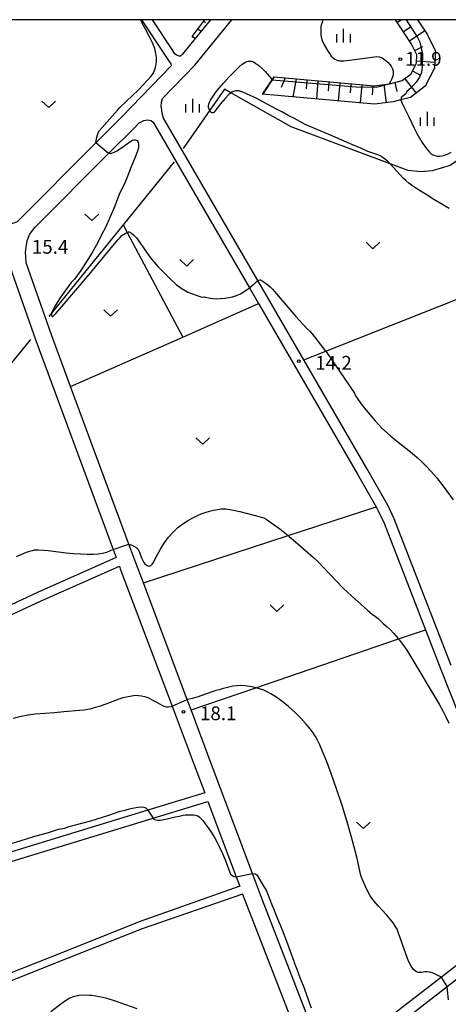
# Model space of a CAD drawing. Extents: x -28000 to -26000, y 102000 to 103500.
# Drawn here: x -27382 to -27265, y 103232 to 103500 of the extents above; entities that cross this region are included whole.
import ezdxf

# ---------------------------------------------------------------- set-up
doc = ezdxf.new("R2010")
doc.units = 0
for name, color, linetype in [('2101000', 7, 'Continuous'), ('5102000', 4, 'Continuous'), ('6101110', 6, 'Continuous'), ('6101120', 6, 'Continuous'), ('6101990', 6, 'Continuous'), ('6301000', 3, 'Continuous'), ('6302000', 3, 'Continuous'), ('6313000', 3, 'Continuous'), ('6334000', 2, 'Continuous'), ('7101000', 4, 'Continuous'), ('7101001', 8, 'Continuous'), ('7102000', 2, 'Continuous'), ('7102001', 8, 'Continuous'), ('7312000', 4, 'Continuous'), ('999', 7, 'Continuous')]:
    doc.layers.add(name, color=color, linetype=linetype)
doc.styles.add('Dm_Anotation', font='txt.shx', dxfattribs={"bigfont": 'PSCDM.shx'})

# ---------------------------------------------------------------- blocks, each defined once
blk = doc.blocks.new('631300')
at = {"layer": '6313000'}
blk.add_lwpolyline([(0.75, 0.35), (0, -0.35), (-0.75, 0.35)], dxfattribs=at)
blk = doc.blocks.new('633400')
at = {"layer": '6334000'}
for points in [[(-0.75, -0.75), (-0.75, 0.15)], [(0, -0.75), (0, 0.75)], [(0.75, -0.75), (0.75, 0.15)]]:
    blk.add_lwpolyline(points, dxfattribs=at)
blk = doc.blocks.new('731200')
at = {"layer": '7312000'}
blk.add_circle((0, 0), 0.15, dxfattribs=at)

msp = doc.modelspace()

# ---------------------------------------------------------------- linework, layer by layer
at = {"layer": '2101000', "flags": 128}
for points in [[(-27340.45, 103487.47), (-27353.89, 103473.55), (-27361, 103466.45), (-27382.47, 103445.01), (-27384.98, 103444.1), (-27394.55, 103469.91), (-27400.96, 103487.2), (-27405.7, 103500)], [(-27348.55, 103500), (-27342.49, 103490.81), (-27341.41, 103489.18), (-27340.62, 103488.03), (-27340.45, 103487.47)], [(-27345.67, 103500), (-27340.49, 103492.14), (-27339.68, 103490.91), (-27339.02, 103490.48), (-27338.42, 103490.12), (-27337.86, 103490.15)], [(-27264.22, 103324.29), (-27279.76, 103364.17), (-27281.41, 103367.72), (-27287.18, 103377.85), (-27304.35, 103407.42), (-27316.89, 103429.01), (-27342.56, 103473.22), (-27342.9, 103474.59), (-27343.07, 103475.41), (-27343.23, 103476.48), (-27343.12, 103477.56), (-27342.82, 103478.53), (-27334.06, 103487.61), (-27323.98, 103500)], [(-27329.78, 103500), (-27333.98, 103494.84), (-27337.43, 103490.6), (-27337.86, 103490.15)], [(-27299.21, 103218.03), (-27315.59, 103260.36), (-27318.34, 103267.68), (-27330.02, 103298.8), (-27335.06, 103312.18), (-27336.31, 103315.49), (-27348.06, 103346.71), (-27350.12, 103352.17), (-27351.99, 103357.23), (-27367.89, 103400.19), (-27373.1, 103414.26), (-27380, 103433.85), (-27380.11, 103435.42), (-27380.18, 103436.76), (-27380.01, 103438.14), (-27379.74, 103439.79), (-27379.11, 103441.54), (-27377.63, 103443.48), (-27357.52, 103463.56), (-27350.68, 103470.39), (-27349.21, 103471.91), (-27347.96, 103472.59), (-27346.82, 103472.72), (-27345.98, 103472.54), (-27345.38, 103472.1)], [(-27345.38, 103472.1), (-27319.2, 103427.01), (-27316.7, 103422.72), (-27289.78, 103376.36), (-27284.69, 103367.41), (-27284.08, 103366.34), (-27282.52, 103362.99), (-27271.21, 103333.98), (-27267.01, 103323.2), (-27245.56, 103269.03)], [(-27386.34, 103438.32), (-27377.33, 103412.73), (-27356.27, 103355.81), (-27355.47, 103353.64), (-27376.94, 103344.12), (-27394.27, 103336.05)], [(-27425.49, 103325.84), (-27414.1, 103327.39), (-27403.45, 103330.13), (-27393.33, 103333.74), (-27375.91, 103341.84), (-27354.6, 103351.29), (-27354.34, 103350.6), (-27340.23, 103313.15), (-27334.23, 103297.21), (-27331.35, 103289.56), (-27346.81, 103284.85), (-27413.08, 103264.68), (-27484.25, 103243.01)], [(-27483.52, 103240.61), (-27345.38, 103282.67), (-27330.47, 103287.21), (-27322.78, 103266.72), (-27321.83, 103264.19)], [(-27321.83, 103264.19), (-27349.25, 103254.46), (-27369.8, 103246.22), (-27391.94, 103237.5), (-27410.24, 103230.4), (-27423.04, 103225.44)], [(-27321.03, 103262.05), (-27348.43, 103252.55), (-27368.85, 103244.54), (-27390.96, 103235.72), (-27409.46, 103228.42), (-27421.03, 103223.86)], [(-27321.03, 103262.05), (-27319.79, 103258.75), (-27306.18, 103223.71), (-27303.51, 103216.84), (-27299.99, 103206.58), (-27298.46, 103202.52), (-27287.35, 103172.99), (-27276.79, 103144.91), (-27262.12, 103105.91)], [(-27251.35, 103251.49), (-27266.89, 103239.46), (-27292.3, 103219.8)], [(-27258.65, 103109.47), (-27283.08, 103174.42), (-27296.18, 103209.24), (-27296.26, 103211.19), (-27295.91, 103212.45), (-27295.42, 103213.59), (-27292.11, 103216.15), (-27265.29, 103236.9), (-27249.31, 103249.27)]]:
    msp.add_lwpolyline(points, dxfattribs=at)
at = {"layer": '5102000', "flags": 128}
for points in [[(-27326.01, 103481.09), (-27329.98, 103475.36), (-27337.2, 103464.92)], [(-27339.68, 103461.29), (-27353.57, 103444.16), (-27373.08, 103420.1), (-27373.79, 103419.22)], [(-27482.19, 103257.08), (-27476.78, 103260.6), (-27454, 103275.44), (-27443.57, 103282.97), (-27435.96, 103288.46), (-27434.13, 103290.45), (-27433.45, 103291.79), (-27433.38, 103292.12), (-27432.63, 103295.98), (-27426.75, 103325.93), (-27424.16, 103338.86), (-27418.46, 103367.35), (-27417.24, 103373.45), (-27416.31, 103378.11), (-27415.53, 103378.87), (-27404.13, 103383.16), (-27402.68, 103383.7), (-27378.68, 103412.99)]]:
    msp.add_lwpolyline(points, dxfattribs=at)
at = {"layer": '6101110', "flags": 128}
for points in [[(-27334.78, 103495.47), (-27331.36, 103500)], [(-27312.47, 103484.43), (-27285.2, 103482.01), (-27281.13, 103482.52), (-27281, 103482.54), (-27277.55, 103483.42), (-27275.25, 103485.2), (-27273.7, 103488.16), (-27273.56, 103490.4), (-27275.1, 103493.56), (-27279.38, 103500)]]:
    msp.add_lwpolyline(points, dxfattribs=at)
at = {"layer": '6101120', "flags": 128}
for points in [[(-27329.78, 103500), (-27333.98, 103494.84), (-27334.78, 103495.47)], [(-27273.37, 103500), (-27270.75, 103496.05), (-27268.49, 103491.4), (-27268.78, 103486.79), (-27271.33, 103481.91), (-27275.31, 103478.83), (-27277.97, 103478.15), (-27280.07, 103477.62), (-27285.1, 103476.98), (-27315.65, 103479.7), (-27313, 103483.64), (-27312.47, 103484.43)]]:
    msp.add_lwpolyline(points, dxfattribs=at)
at = {"layer": '6101990', "flags": 128}
for points in [[(-27331.63, 103499.64), (-27331.15, 103499.28)], [(-27278.9, 103499.29), (-27277.83, 103500)], [(-27277.24, 103496.79), (-27275.16, 103498.17)], [(-27334.78, 103495.47), (-27334.37, 103495.17)], [(-27333.21, 103497.55), (-27332.32, 103496.88)], [(-27275.58, 103494.28), (-27271.41, 103497.05)], [(-27274.17, 103491.64), (-27271.92, 103492.73)], [(-27273.66, 103488.78), (-27268.67, 103488.47)], [(-27312.47, 103484.43), (-27315.64, 103479.68)], [(-27274.81, 103486.05), (-27272.59, 103484.89)], [(-27309.48, 103484.17), (-27310.54, 103481.54)], [(-27306.49, 103483.9), (-27307.38, 103478.96)], [(-27303.5, 103483.64), (-27303.72, 103481.15)], [(-27300.51, 103483.37), (-27300.95, 103478.39)], [(-27297.52, 103483.11), (-27297.74, 103480.62)], [(-27294.52, 103482.84), (-27294.97, 103477.86)], [(-27291.53, 103482.57), (-27291.75, 103480.08)], [(-27288.54, 103482.31), (-27288.98, 103477.33)], [(-27285.55, 103482.04), (-27285.77, 103479.55)], [(-27282.57, 103482.34), (-27281.94, 103477.38)], [(-27279.62, 103482.89), (-27279.01, 103480.47)], [(-27276.87, 103483.95), (-27273.81, 103479.99)]]:
    msp.add_lwpolyline(points, dxfattribs=at)
at = {"layer": '6301000', "flags": 128}
msp.add_lwpolyline([(-27247.84, 103469.87), (-27249.26, 103469.99), (-27250.52, 103470.09), (-27252.75, 103468.52), (-27264.5, 103460.28), (-27269.39, 103458.85), (-27272.59, 103458.62), (-27275.98, 103458.94), (-27280.86, 103460.76), (-27307.82, 103470.8), (-27324.23, 103480.08), (-27326.01, 103481.09)], dxfattribs=at)
at = {"layer": '6302000', "flags": 128}
for points in [[(-27353.57, 103444.16), (-27352.47, 103442.08), (-27337.33, 103413.64)], [(-27304.35, 103407.42), (-27298.41, 103409.77), (-27253.86, 103427.38), (-27233.76, 103435.33)], [(-27367.89, 103400.19), (-27337.33, 103413.64), (-27316.7, 103422.72)], [(-27348.06, 103346.71), (-27308.6, 103359.6), (-27284.69, 103367.41)], [(-27335.06, 103312.18), (-27317.47, 103318.18), (-27278.55, 103331.47), (-27271.21, 103333.98)]]:
    msp.add_lwpolyline(points, dxfattribs=at)
at = {"layer": '7101000', "flags": 128}
for points in [[(-27277.95, 103478.09), (-27277.62, 103477.19), (-27275.76, 103473.57), (-27274.3, 103470.51), (-27273.56, 103469.02), (-27272.86, 103467.76), (-27272.2, 103466.71), (-27271.02, 103465.07), (-27270.1, 103463.95), (-27269.77, 103463.62), (-27269.49, 103463.4), (-27269.19, 103463.24), (-27268.84, 103463.09), (-27268.42, 103462.97), (-27267.94, 103462.89), (-27267.39, 103462.87), (-27266.78, 103462.94), (-27266.07, 103463.12), (-27265.26, 103463.44), (-27264.25, 103463.97)], [(-27388.03, 103274.64), (-27381.35, 103276.58), (-27377.93, 103277.75), (-27373.91, 103278.84), (-27371.14, 103279.68), (-27369.48, 103280), (-27368.34, 103280.44), (-27366.54, 103280.87), (-27364.81, 103281.32), (-27362.4, 103282.02), (-27357.44, 103283.56), (-27354.37, 103284.58), (-27353.05, 103284.86), (-27352.17, 103285.15), (-27351.49, 103285.34), (-27350.56, 103285.53), (-27349.54, 103285.69), (-27348.62, 103285.76), (-27347.97, 103285.72), (-27347.55, 103285.6), (-27347.29, 103285.43), (-27346.98, 103285.1), (-27346.81, 103284.85)], [(-27345.37, 103282.66), (-27345.23, 103282.46), (-27345.04, 103282.34), (-27344.69, 103282.23), (-27344.13, 103282.18), (-27343.39, 103282.2), (-27342.53, 103282.31), (-27341.59, 103282.51), (-27339.76, 103282.98), (-27337.89, 103283.33), (-27337.19, 103283.51), (-27336.69, 103283.58), (-27335.13, 103283.62), (-27334.38, 103283.59), (-27333.87, 103283.54), (-27333.53, 103283.46), (-27333.24, 103283.31), (-27332.9, 103283.09), (-27332.47, 103282.71), (-27331.91, 103282.1), (-27331.21, 103281.2), (-27330.41, 103280.08), (-27329.59, 103278.86), (-27328.81, 103277.61), (-27328.05, 103276.27), (-27327.29, 103274.78), (-27326.51, 103273.11), (-27325.75, 103271.39), (-27324.33, 103267.5), (-27323.4, 103266.8), (-27322.78, 103266.72)], [(-27318.34, 103267.68), (-27317.58, 103267.58), (-27317.18, 103267.31), (-27315.13, 103263.93), (-27314.73, 103263.27), (-27314.26, 103262.16), (-27313.03, 103258.97), (-27312.47, 103257.65), (-27312.09, 103256.64), (-27311.59, 103255.58), (-27310.29, 103252.28), (-27309.05, 103249.23), (-27307.05, 103243.78), (-27306.98, 103243.38), (-27306.27, 103241.63), (-27305.43, 103239.3), (-27304.56, 103237.14), (-27302.32, 103231.05)]]:
    msp.add_lwpolyline(points, dxfattribs=at)
at = {"layer": '7101001', "flags": 128}
for points in [[(-27276.5, 103500), (-27273.42, 103495.19), (-27272.79, 103493.92), (-27272.05, 103490.75), (-27272.15, 103487.04), (-27272.36, 103485.67), (-27272.89, 103484.4), (-27273.74, 103483.02), (-27275.12, 103481.43), (-27276.28, 103480.48), (-27276.6, 103479.84), (-27277.87, 103478.79), (-27277.95, 103478.09)], [(-27346.81, 103284.85), (-27345.37, 103282.66)], [(-27322.78, 103266.72), (-27318.34, 103267.68)]]:
    msp.add_lwpolyline(points, dxfattribs=at)
at = {"layer": '7102000', "flags": 128}
for points in [[(-27361, 103466.45), (-27360.73, 103468.05), (-27360.57, 103468.7), (-27360.34, 103469.25), (-27359.97, 103469.81), (-27355.11, 103475.37), (-27354.45, 103476.06), (-27350.98, 103479.34), (-27349.47, 103480.85), (-27348.02, 103482.35), (-27346.83, 103483.62), (-27346.06, 103484.52), (-27345.61, 103485.11), (-27345.34, 103485.56), (-27345.12, 103485.99), (-27344.94, 103486.48), (-27344.77, 103487.07), (-27344.61, 103487.81), (-27344.51, 103488.7), (-27344.51, 103489.7), (-27344.64, 103490.82), (-27344.98, 103492.12), (-27345.6, 103493.68), (-27346.51, 103495.5), (-27347.51, 103497.38), (-27348.35, 103499.04), (-27348.73, 103500)], [(-27299.11, 103500), (-27299.29, 103499.56), (-27299.48, 103499), (-27299.61, 103498.5), (-27299.69, 103498.02), (-27299.76, 103496.96), (-27299.72, 103495.83), (-27299.65, 103495.32), (-27299.53, 103494.85), (-27299.35, 103494.34), (-27298.78, 103493.13), (-27297.91, 103491.6), (-27297.39, 103490.8), (-27296.88, 103490.11), (-27296.41, 103489.61), (-27295.96, 103489.27), (-27295.52, 103489.05), (-27295.08, 103488.91), (-27294.6, 103488.82), (-27294.08, 103488.79), (-27293.47, 103488.79), (-27292.62, 103488.86), (-27285.77, 103489.81), (-27284.59, 103489.94), (-27283.83, 103489.92), (-27283.24, 103489.74), (-27282.62, 103489.39), (-27281.99, 103488.93), (-27281.41, 103488.39), (-27280.94, 103487.84), (-27280.58, 103487.31), (-27280.31, 103486.79), (-27280.13, 103486.32), (-27280.03, 103485.86), (-27280, 103485.4), (-27280.06, 103484.91), (-27280.19, 103484.41), (-27280.37, 103483.91), (-27280.81, 103483.04), (-27281.13, 103482.52)], [(-27264.74, 103448.64), (-27268.93, 103451.11), (-27269.38, 103451.35), (-27270.57, 103452.15), (-27272.42, 103453.23), (-27274.66, 103454.72), (-27275.75, 103455.52), (-27276.62, 103456.23), (-27277.3, 103456.87), (-27279.93, 103459.81), (-27280.76, 103460.66), (-27281.61, 103461.47), (-27282.37, 103462.14), (-27282.99, 103462.6), (-27283.57, 103462.92), (-27284.24, 103463.19), (-27286.92, 103464.16), (-27288.8, 103465.03), (-27291.27, 103466.01), (-27297.13, 103468.6), (-27301, 103470.22), (-27303.97, 103471.5), (-27304.59, 103471.8), (-27306.9, 103473.07), (-27308.47, 103473.85), (-27310.18, 103474.85), (-27311.82, 103475.61), (-27314.33, 103477.04), (-27317.17, 103478.57), (-27320.98, 103480.26), (-27322.04, 103480.6), (-27322.95, 103480.68), (-27323.82, 103480.4), (-27324.78, 103479.66), (-27325.9, 103478.46), (-27327.04, 103477.07), (-27328.58, 103475.13), (-27328.91, 103474.78), (-27329.12, 103474.67), (-27329.31, 103474.66), (-27329.49, 103474.72), (-27329.66, 103474.84), (-27329.98, 103475.36), (-27330.26, 103475.81), (-27330.34, 103476.12), (-27330.35, 103476.55), (-27330.26, 103477.06), (-27330.06, 103477.6), (-27329.75, 103478.14), (-27329.04, 103479.15), (-27328.34, 103480.26), (-27327.55, 103481.27), (-27326.24, 103482.74), (-27324.66, 103484.44), (-27323.15, 103485.99), (-27321.98, 103487.13), (-27321.12, 103487.88), (-27320.47, 103488.35), (-27319.93, 103488.61), (-27319.46, 103488.73), (-27319.02, 103488.75), (-27318.56, 103488.69), (-27318.04, 103488.51), (-27317.4, 103488.12), (-27316.6, 103487.49), (-27315.74, 103486.7), (-27314.91, 103485.88), (-27313.66, 103484.46), (-27313, 103483.64)], [(-27357.52, 103463.56), (-27356.82, 103463.66), (-27356.18, 103463.86), (-27355.26, 103464.33), (-27354.06, 103465.1), (-27351.71, 103466.76), (-27350.99, 103467.18), (-27350.55, 103467.32), (-27350.27, 103467.3), (-27350.02, 103467.23), (-27349.79, 103467.1), (-27349.61, 103466.88), (-27349.48, 103466.57), (-27349.4, 103466.19), (-27349.38, 103465.77), (-27349.4, 103465.33), (-27349.5, 103464.83), (-27349.68, 103464.2), (-27350.26, 103462.56), (-27351.39, 103459.95), (-27352.5, 103457.11), (-27353.12, 103455.61), (-27354.63, 103452.42), (-27355.94, 103449.06), (-27358.33, 103443.67), (-27358.9, 103442.49), (-27360.94, 103438.59), (-27362.12, 103436.49), (-27363.17, 103434.72), (-27365.09, 103431.78), (-27366.82, 103429.4), (-27367.7, 103428.46), (-27369.64, 103425.87), (-27370.55, 103424.55), (-27371.52, 103423.05), (-27372.34, 103421.71), (-27372.84, 103420.76), (-27373.07, 103420.15), (-27373.12, 103419.77), (-27373.09, 103419.49), (-27373, 103419.31), (-27372.89, 103419.2), (-27372.68, 103419.27), (-27371.94, 103420.01), (-27370.15, 103422.04), (-27363.29, 103430.1), (-27354.99, 103440.05), (-27354.36, 103440.77), (-27353.89, 103441.25), (-27353.47, 103441.57), (-27353.03, 103441.83), (-27352.47, 103442.08), (-27352.28, 103442.17), (-27352.07, 103442.24), (-27351.9, 103442.23), (-27351.28, 103441.92), (-27350.72, 103441.48), (-27349.95, 103440.65), (-27349.01, 103439.38), (-27347.01, 103436.42), (-27346.14, 103435.2), (-27345.23, 103434.07), (-27344.06, 103432.78), (-27342.5, 103431.18), (-27340.75, 103429.47), (-27339.1, 103427.98), (-27337.76, 103426.93), (-27336.72, 103426.26), (-27335.92, 103425.86), (-27332.43, 103424.6), (-27331.95, 103424.53), (-27331.5, 103424.54), (-27331.23, 103424.51), (-27329.85, 103424.21), (-27329.07, 103424.11), (-27328.12, 103424.07), (-27327.06, 103424.09), (-27325.92, 103424.21), (-27324.8, 103424.39), (-27323.8, 103424.6), (-27322.97, 103424.82), (-27322.26, 103425.08), (-27321.57, 103425.42), (-27320.84, 103425.87), (-27319.2, 103427.01)], [(-27316.89, 103429.01), (-27316.26, 103429.2), (-27316.12, 103429.21), (-27315.95, 103429.14), (-27314.6, 103428.19), (-27314.05, 103427.76), (-27313.55, 103427.33), (-27312.9, 103426.65), (-27306.57, 103419.26), (-27303.6, 103416.03), (-27302.71, 103415.19), (-27302.1, 103414.53), (-27299.32, 103410.92), (-27298.51, 103409.92), (-27298.41, 103409.77), (-27290.6, 103398.32), (-27290.25, 103397.65), (-27288.36, 103394.9), (-27284.91, 103390.81), (-27283.95, 103389.73), (-27283.2, 103388.96), (-27280.64, 103386.68), (-27279.54, 103385.75), (-27274.83, 103382), (-27273.49, 103380.88), (-27272.29, 103379.81), (-27271.09, 103378.6), (-27269.74, 103377.13), (-27268.27, 103375.39), (-27266.72, 103373.43), (-27265.15, 103371.32), (-27263.73, 103369.31)], [(-27351.99, 103357.23), (-27351.22, 103356.97), (-27350.68, 103356.75), (-27350.16, 103356.47), (-27349.76, 103356.13), (-27349.44, 103355.69), (-27349.16, 103355.1), (-27348.56, 103353.56), (-27348.25, 103352.84), (-27347.93, 103352.31), (-27347.62, 103351.93), (-27347.31, 103351.66), (-27347.02, 103351.46), (-27346.74, 103351.34), (-27346.48, 103351.29), (-27346.25, 103351.34), (-27346.04, 103351.45), (-27345.86, 103351.6), (-27345.68, 103351.8), (-27345.44, 103352.2), (-27344.34, 103354.28), (-27343.44, 103355.89), (-27342.38, 103357.58), (-27341.22, 103359.15), (-27339.97, 103360.54), (-27338.68, 103361.76), (-27337.36, 103362.78), (-27336.04, 103363.63), (-27334.76, 103364.35), (-27333.53, 103364.97), (-27332.36, 103365.48), (-27331.22, 103365.91), (-27330.09, 103366.25), (-27328.98, 103366.51), (-27327.91, 103366.72), (-27326.85, 103366.86), (-27325.62, 103366.86), (-27323.97, 103366.64), (-27321.81, 103366.16), (-27317.62, 103365.05), (-27315.61, 103364.57), (-27315.23, 103364.42), (-27314.64, 103364.09), (-27313.72, 103363.48), (-27312.42, 103362.57), (-27310.93, 103361.47), (-27309.51, 103360.36), (-27308.6, 103359.6), (-27308.32, 103359.37), (-27306.03, 103357.33), (-27301.72, 103353.64), (-27300.85, 103352.84), (-27298.87, 103350.87), (-27295.54, 103347.25), (-27293.63, 103345.31), (-27291.27, 103343.09), (-27288.86, 103340.92), (-27286.89, 103339.2), (-27285.72, 103338.23), (-27284.84, 103337.57), (-27284.12, 103337), (-27282.79, 103335.72), (-27281.64, 103334.78), (-27280.84, 103334.02), (-27279.82, 103332.97), (-27278.68, 103331.64), (-27278.55, 103331.47), (-27277.51, 103330.09), (-27276.34, 103328.39), (-27275.21, 103326.61), (-27267.5, 103313.7), (-27266.48, 103311.88), (-27265.65, 103310.25), (-27264.83, 103308.52)], [(-27356.27, 103355.81), (-27357.3, 103355.33), (-27358.13, 103355.01), (-27359.16, 103354.73), (-27360.36, 103354.56), (-27361.74, 103354.5), (-27363.35, 103354.5), (-27365.18, 103354.56), (-27367.14, 103354.67), (-27369.1, 103354.84), (-27373.96, 103355.47), (-27375.1, 103355.59), (-27376.72, 103355.67), (-27377.3, 103355.65), (-27377.82, 103355.6), (-27378.39, 103355.49), (-27379.09, 103355.31), (-27380, 103354.99), (-27381.21, 103354.5), (-27382.75, 103353.81)], [(-27266.89, 103239.46), (-27268.21, 103240.11), (-27269.13, 103240.51), (-27270.04, 103240.81), (-27270.79, 103240.91), (-27271.39, 103240.85), (-27272.35, 103240.69), (-27273.11, 103240.7), (-27273.4, 103240.75), (-27273.69, 103240.89), (-27274.06, 103241.16), (-27274.55, 103241.63), (-27275.16, 103242.46), (-27275.86, 103243.82), (-27276.62, 103245.77), (-27278.54, 103251.42), (-27278.98, 103252.47), (-27279.46, 103253.34), (-27280.06, 103254.24), (-27280.83, 103255.23), (-27281.78, 103256.32), (-27284.14, 103258.87), (-27285.29, 103260.24), (-27286.26, 103261.61), (-27287.06, 103262.97), (-27287.7, 103264.28), (-27288.23, 103265.52), (-27288.62, 103266.62), (-27288.89, 103267.47), (-27289.43, 103270.13), (-27289.8, 103271.71), (-27290.43, 103274.14), (-27291.36, 103277.55), (-27292.55, 103281.68), (-27293.94, 103286.17), (-27295.44, 103290.66), (-27296.92, 103294.82), (-27298.22, 103298.29), (-27299.24, 103300.84), (-27300.01, 103302.62), (-27300.63, 103303.9), (-27301.19, 103304.92), (-27301.8, 103305.88), (-27302.61, 103306.97), (-27303.7, 103308.32), (-27305.08, 103309.87), (-27306.7, 103311.5), (-27308.52, 103313.08), (-27310.35, 103314.51), (-27312.01, 103315.68), (-27313.33, 103316.52), (-27314.38, 103317.09), (-27315.3, 103317.5), (-27316.18, 103317.82), (-27317.09, 103318.09), (-27317.47, 103318.18), (-27318.08, 103318.33), (-27319.2, 103318.54), (-27320.39, 103318.71), (-27321.58, 103318.78), (-27322.69, 103318.75), (-27323.67, 103318.63), (-27324.43, 103318.48), (-27326.64, 103317.9), (-27327.42, 103317.64), (-27328.3, 103317.45), (-27329.07, 103317.21), (-27332.39, 103315.96), (-27333.18, 103315.71), (-27333.77, 103315.58), (-27335.13, 103315.22), (-27336.11, 103314.96)], [(-27383.5, 103309.94), (-27381.36, 103310.5), (-27379.41, 103310.84), (-27377.5, 103311.05), (-27372.31, 103311.43), (-27369.7, 103311.76), (-27365.47, 103312.09), (-27364.22, 103312.22), (-27363.23, 103312.36), (-27362.52, 103312.5), (-27361.11, 103312.91), (-27360.01, 103313.19), (-27358.2, 103313.79), (-27354.61, 103315.16), (-27353.54, 103315.52), (-27352.72, 103315.72), (-27351.63, 103315.89), (-27350.76, 103316.09), (-27350.19, 103316.14), (-27349.43, 103316.09), (-27348.58, 103315.96), (-27347.78, 103315.8), (-27347.12, 103315.62), (-27346.51, 103315.38), (-27345.83, 103315.04), (-27343.27, 103313.62), (-27342.63, 103313.3), (-27342.12, 103313.12), (-27341.69, 103313.03), (-27341.27, 103313.01), (-27340.4, 103313.09), (-27340.23, 103313.15)], [(-27264.93, 103233.27), (-27265.04, 103234.11), (-27265.29, 103236.9)], [(-27349.76, 103230.8), (-27355.92, 103232.96), (-27357.66, 103233.51), (-27359.09, 103233.87), (-27362.11, 103234.4), (-27362.7, 103234.47), (-27364.33, 103234.51), (-27365.51, 103234.44), (-27366.85, 103234.18), (-27367.44, 103234), (-27368.24, 103233.64), (-27369.28, 103233.02), (-27370.55, 103232.1), (-27373.28, 103229.96)]]:
    msp.add_lwpolyline(points, dxfattribs=at)
at = {"layer": '7102001', "flags": 128}
for points in [[(-27313, 103483.64), (-27290.1, 103481.72), (-27284.66, 103481.62), (-27281.13, 103482.52)], [(-27357.52, 103463.56), (-27361, 103466.45)], [(-27319.2, 103427.01), (-27316.89, 103429.01)], [(-27356.27, 103355.81), (-27351.99, 103357.23)], [(-27340.23, 103313.15), (-27336.11, 103314.96)], [(-27265.29, 103236.9), (-27266.89, 103239.46)]]:
    msp.add_lwpolyline(points, dxfattribs=at)
at = {"layer": '999', "flags": 128}
msp.add_lwpolyline([(-28000, 102000), (-26000, 102000), (-26000, 103500), (-28000, 103500)], close=True, dxfattribs=at)

# ---------------------------------------------------------------- block references
at = {"layer": '6313000', "xscale": 2.5, "yscale": 2.5, "zscale": 2.5}
for p in [(-27373.85, 103476.94), (-27362.09, 103446.24), (-27285.54, 103438.56), (-27336.27, 103433.82), (-27356.98, 103420.21), (-27331.89, 103385.35), (-27311.7, 103339.85), (-27288.15, 103280.73)]:
    msp.add_blockref('631300', p, dxfattribs=at)
at = {"layer": '6334000', "xscale": 2.5, "yscale": 2.5, "zscale": 2.5}
for p in [(-27293.53, 103495.68), (-27334.61, 103476.63), (-27270.7, 103473.03)]:
    msp.add_blockref('633400', p, dxfattribs=at)
at = {"layer": '7312000', "xscale": 2.5, "yscale": 2.5, "zscale": 2.5}
for p in [(-27278.08, 103489.23, 11.9), (-27305.75, 103407.08, 14.2), (-27337.11, 103311.64, 18.1)]:
    msp.add_blockref('731200', p, dxfattribs=at)

# ---------------------------------------------------------------- texts
at = {"layer": '7312000', "style": 'Dm_Anotation'}
for s, p in [('11.9', (-27276.77, 103487.46)), ('15.4', (-27378.44, 103436.31)), ('14.2', (-27301.24, 103404.75)), ('18.1', (-27332.65, 103309.36))]:
    msp.add_text(s, height=3.75, dxfattribs=at).set_placement(p)

doc.saveas('drawing.dxf')
